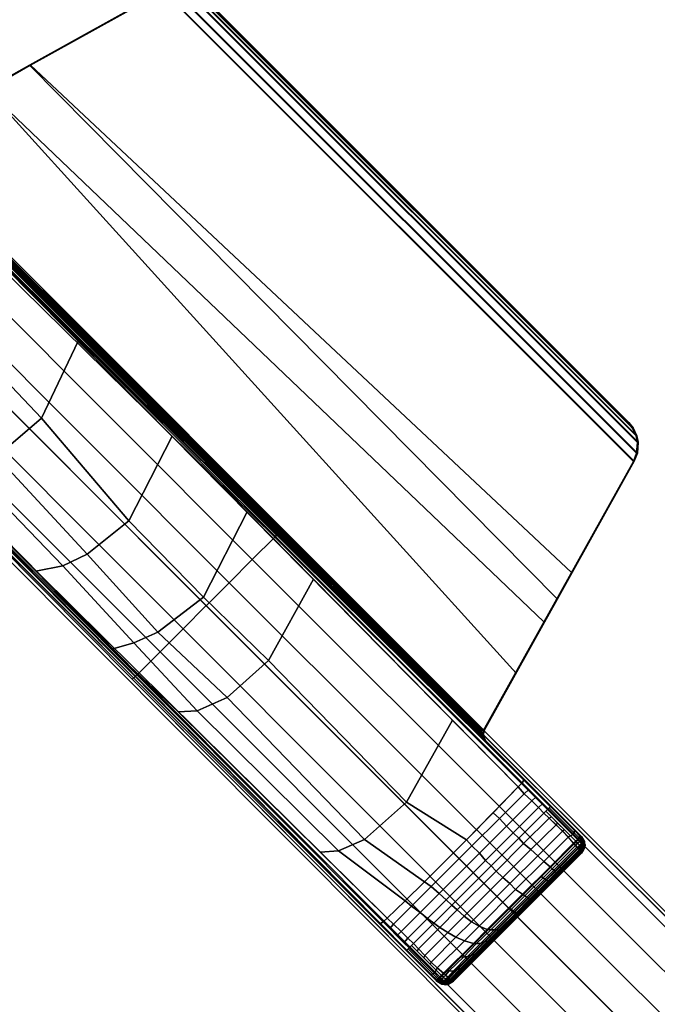
# Model space of a CAD drawing. Extents: x -14.9 to 14.9, y -14.9 to 14.9.
# Drawn here: x 3.1 to 7.9, y -7.5 to 0 of the extents above; entities that cross this region are included whole.
import ezdxf

# ---------------------------------------------------------------- set-up
doc = ezdxf.new("R2010")
doc.units = 0
doc.header["$MEASUREMENT"] = 0
doc.layers.add('TABLE-BASE', color=6, linetype='CONTINUOUS')
doc.layers.add('TABLE-TOPVEN', color=6, linetype='CONTINUOUS')

msp = doc.modelspace()

# ---------------------------------------------------------------- linework, layer by layer
at = {"layer": 'TABLE-BASE'}
for points in [[(4.1616, 0.217, 40.4017), (4.2238, 0.2414, 40.4017), (7.789, -3.3238, 40.4017), (7.7645, -3.386, 40.4017)], [(7.7954, -3.3229, 40.699), (4.2247, 0.2479, 40.699), (4.1625, 0.2234, 40.699), (7.771, -3.3851, 40.699)], [(4.3078, 0.2474, 40.4017), (7.795, -3.2398, 40.4017), (7.789, -3.3238, 40.4017), (4.2238, 0.2414, 40.4017)], [(7.7954, -3.3229, 40.699), (7.8014, -3.2389, 40.699), (4.3087, 0.2539, 40.699), (4.2247, 0.2479, 40.699)], [(4.3078, 0.2474, 40.4017), (4.3573, 0.2374, 40.4017), (7.785, -3.1903, 40.4017), (7.795, -3.2398, 40.4017)], [(7.7914, -3.1894, 40.699), (4.3582, 0.2439, 40.699), (4.3087, 0.2539, 40.699), (7.8014, -3.2389, 40.699)], [(4.419, 0.2086, 40.4017), (7.7561, -3.1286, 40.4017), (7.785, -3.1903, 40.4017), (4.3573, 0.2374, 40.4017)], [(7.7914, -3.1894, 40.699), (7.7626, -3.1277, 40.699), (4.4199, 0.215, 40.699), (4.3582, 0.2439, 40.699)], [(7.1818, -4.4417, 40.699), (7.771, -3.3851, 40.699), (4.1625, 0.2234, 40.699), (3.1359, -0.3491, 40.699)], [(3.1359, -0.3491, 40.699), (4.1625, 0.2234, 40.699), (4.1616, 0.217, 40.4017), (3.1442, -0.3503, 40.4017)], [(4.1616, 0.217, 40.4017), (7.7645, -3.386, 40.4017), (7.2897, -4.237, 40.3886), (3.1442, -0.3503, 40.4017)], [(4.419, 0.2086, 40.4017), (4.4601, 0.1754, 40.4017), (7.723, -3.0875, 40.4017), (7.7561, -3.1286, 40.4017)], [(7.7294, -3.0866, 40.699), (4.461, 0.1818, 40.699), (4.4199, 0.215, 40.699), (7.7626, -3.1277, 40.699)], [(4.461, 0.1818, 40.699), (7.7294, -3.0866, 40.699), (7.723, -3.0875, 40.4017), (4.4601, 0.1754, 40.4017)], [(6.8658, -5.0083, 40.699), (7.1818, -4.4417, 40.699), (3.1359, -0.3491, 40.699), (2.8058, -0.5331, 40.699)], [(2.8058, -0.5331, 40.699), (3.1359, -0.3491, 40.699), (3.1442, -0.3503, 40.4017), (2.8075, -0.5395, 40.3301)], [(3.1442, -0.3503, 40.4017), (7.2897, -4.237, 40.3886), (7.0781, -4.6162, 40.3828), (2.8075, -0.5395, 40.3301)], [(7.3674, -6.2601, 40.699), (1.6531, -0.5458, 40.699), (0.5429, -1.656, 40.699), (6.2572, -7.3703, 40.699)], [(2.8075, -0.5395, 40.3301), (7.0781, -4.6162, 40.3828), (6.6131, -5.4497, 40.37), (2.0967, -0.9424, 40.0051)], [(6.6202, -5.4487, 40.699), (6.8658, -5.0083, 40.699), (2.8058, -0.5331, 40.699), (2.0988, -0.9273, 40.699)], [(2.057, -0.9342, 40.699), (2.0242, -0.917, 40.699), (6.6306, -5.5234, 40.699), (6.6127, -5.4865, 40.699)], [(2.0988, -0.9273, 40.699), (2.057, -0.9342, 40.699), (6.6127, -5.4865, 40.699), (6.6202, -5.4487, 40.699)], [(2.0783, -0.9814, 39.9566), (2.0817, -0.9771, 39.9658), (6.5762, -5.4626, 40.3294), (6.5727, -5.4668, 40.3202)], [(2.0817, -0.9771, 39.9658), (2.0878, -0.9703, 39.9761), (6.5822, -5.4558, 40.3396), (6.5762, -5.4626, 40.3294)], [(2.0878, -0.9703, 39.9761), (2.096, -0.9614, 39.9846), (6.5904, -5.4469, 40.3481), (6.5822, -5.4558, 40.3396)], [(2.096, -0.9614, 39.9846), (2.1001, -0.9569, 39.9874), (6.5945, -5.4424, 40.351), (6.5904, -5.4469, 40.3481)], [(2.1067, -0.9502, 39.9905), (2.0967, -0.9424, 40.0051), (6.6131, -5.4497, 40.37), (6.6011, -5.4357, 40.354)], [(2.1001, -0.9569, 39.9874), (2.1067, -0.9502, 39.9905), (6.6011, -5.4357, 40.354), (6.5945, -5.4424, 40.351)], [(2.075, -0.9867, 39.9308), (2.076, -0.9844, 39.9468), (6.5705, -5.4699, 40.3103), (6.5694, -5.4722, 40.2943)], [(2.076, -0.9844, 39.9468), (2.0783, -0.9814, 39.9566), (6.5727, -5.4668, 40.3202), (6.5705, -5.4699, 40.3103)], [(7.3534, -6.254, 40.3829), (2.4865, -1.4197, 39.8803), (2.2343, -1.1271, 40.699), (7.3674, -6.2601, 40.699)], [(6.9242, -5.828, 40.2501), (2.5612, -1.5064, 39.6378), (2.4865, -1.4197, 39.8803), (6.9012, -5.8048, 40.3362)], [(6.9242, -5.828, 40.2501), (6.9114, -5.849, 40.1941), (2.5694, -1.5159, 39.6112), (2.5612, -1.5064, 39.6378)], [(6.8823, -5.881, 40.1715), (2.5767, -1.5244, 39.5875), (2.5694, -1.5159, 39.6112), (6.9114, -5.849, 40.1941)], [(2.8984, -1.8499, 39.6312), (3.5097, -2.4652, 39.713), (3.2285, -3.055, 39.558), (2.6291, -2.4269, 39.4772)], [(2.9133, -1.8965, 1.8037), (5.0153, -3.9664, 1.5775), (5.052, -3.9243, 1.5077), (2.9547, -1.8379, 1.728)], [(2.7581, -2.0517, 1.8863), (4.8434, -4.1383, 1.6168), (5.0153, -3.9664, 1.5775), (2.9133, -1.8965, 1.8037)], [(2.5812, -2.2285, 1.923), (4.6665, -4.3152, 1.6534), (4.8434, -4.1383, 1.6168), (2.7581, -2.0517, 1.8863)], [(1.4168, -2.4894, 39.8803), (6.2511, -7.3563, 40.3829), (6.2572, -7.3703, 40.699), (1.1242, -2.2372, 40.699)], [(4.4893, -4.4924, 1.6745), (4.6665, -4.3152, 1.6534), (2.5812, -2.2285, 1.923), (2.404, -2.4058, 1.9441)], [(2.4043, -2.4055, 1.9441), (2.227, -2.5827, 1.923), (4.3137, -4.668, 1.6534), (4.4909, -4.4908, 1.6745)], [(1.5035, -2.5641, 39.6378), (5.8251, -6.9271, 40.2501), (5.8019, -6.9041, 40.3362), (1.4168, -2.4894, 39.8803)], [(2.6291, -2.4269, 39.4772), (3.2285, -3.055, 39.558), (2.8817, -3.3482, 39.5848), (2.2777, -2.7266, 39.5031)], [(3.5097, -2.4652, 39.713), (4.2303, -3.193, 39.8102), (3.8979, -3.8416, 39.6514), (3.2285, -3.055, 39.558)], [(1.5035, -2.5641, 39.6378), (1.513, -2.5723, 39.6112), (5.846, -6.9143, 40.1941), (5.8251, -6.9271, 40.2501)], [(5.846, -6.9143, 40.1941), (5.8781, -6.8852, 40.1715), (1.5215, -2.5796, 39.5875), (1.513, -2.5723, 39.6112)], [(2.0502, -2.7596, 1.8863), (4.1368, -4.8449, 1.6168), (4.3137, -4.668, 1.6534), (2.227, -2.5827, 1.923)], [(1.895, -2.9148, 1.8037), (3.9649, -5.0168, 1.5775), (4.1368, -4.8449, 1.6168), (2.0502, -2.7596, 1.8863)], [(1.8364, -2.9562, 1.728), (3.9228, -5.0535, 1.5077), (3.9649, -5.0168, 1.5775), (1.895, -2.9148, 1.8037)], [(3.2285, -3.055, 39.558), (3.8979, -3.8416, 39.6514), (3.5782, -4.0957, 39.6842), (2.8817, -3.3482, 39.5848)], [(7.7561, -3.1286, 40.4017), (7.723, -3.0875, 40.4017), (7.7294, -3.0866, 40.699), (7.7626, -3.1277, 40.699)], [(7.785, -3.1903, 40.4017), (7.7561, -3.1286, 40.4017), (7.7626, -3.1277, 40.699), (7.7914, -3.1894, 40.699)], [(4.2303, -3.193, 39.8102), (4.8041, -3.7734, 39.8878), (4.4684, -4.4255, 39.7289), (3.8979, -3.8416, 39.6514)], [(7.795, -3.2398, 40.4017), (7.785, -3.1903, 40.4017), (7.7914, -3.1894, 40.699), (7.8014, -3.2389, 40.699)], [(7.789, -3.3238, 40.4017), (7.795, -3.2398, 40.4017), (7.8014, -3.2389, 40.699), (7.7954, -3.3229, 40.699)], [(2.8817, -3.3482, 39.5848), (3.5782, -4.0957, 39.6842), (3.39, -4.1848, 39.7338), (2.6784, -3.447, 39.6372)], [(7.7645, -3.386, 40.4017), (7.771, -3.3851, 40.699), (6.6202, -5.4487, 40.699), (6.6131, -5.4497, 40.37)], [(7.7645, -3.386, 40.4017), (7.789, -3.3238, 40.4017), (7.7954, -3.3229, 40.699), (7.771, -3.3851, 40.699)], [(2.6784, -3.447, 39.6372), (3.39, -4.1848, 39.7338), (3.1829, -4.2261, 39.8092), (2.4607, -3.5111, 39.7128)], [(3.8979, -3.8416, 39.6514), (4.4684, -4.4255, 39.7289), (4.1201, -4.6936, 39.7689), (3.5782, -4.0957, 39.6842)], [(4.8041, -3.7734, 39.8878), (5.3122, -4.2878, 39.9567), (4.967, -4.9116, 39.8167), (4.4684, -4.4255, 39.7289)], [(4.8434, -4.1383, 1.6168), (11.1456, -10.433, 1.1561), (11.3197, -10.2589, 1.1222), (5.0153, -3.9664, 1.5775)], [(5.052, -3.9243, 1.5077), (5.0153, -3.9664, 1.5775), (11.3197, -10.2589, 1.1222), (11.3614, -10.2111, 1.0509)], [(3.5782, -4.0957, 39.6842), (4.1201, -4.6936, 39.7689), (3.9349, -4.7759, 39.8205), (3.39, -4.1848, 39.7338)], [(4.6665, -4.3152, 1.6534), (10.9708, -10.6078, 1.1804), (11.1456, -10.433, 1.1561), (4.8434, -4.1383, 1.6168)], [(3.1829, -4.2261, 39.8092), (3.39, -4.1848, 39.7338), (3.9349, -4.7759, 39.8205), (3.7668, -4.8235, 39.8813)], [(5.3122, -4.2878, 39.9567), (6.3768, -5.3676, 40.102), (6.0259, -5.9961, 39.9625), (4.967, -4.9116, 39.8167)], [(10.7885, -10.79, 1.2027), (10.9708, -10.6078, 1.1804), (4.6665, -4.3152, 1.6534), (4.4893, -4.4924, 1.6745)], [(4.4684, -4.4255, 39.7289), (4.967, -4.9116, 39.8167), (4.6503, -5.196, 39.8329), (4.1201, -4.6936, 39.7689)], [(4.4909, -4.4908, 1.6745), (4.3137, -4.668, 1.6534), (10.6063, -10.9723, 1.1804), (10.7885, -10.79, 1.2027)], [(4.1368, -4.8449, 1.6168), (10.4315, -11.1471, 1.1561), (10.6063, -10.9723, 1.1804), (4.3137, -4.668, 1.6534)], [(4.1201, -4.6936, 39.7689), (4.6503, -5.196, 39.8329), (4.4198, -5.2985, 39.8971), (3.9349, -4.7759, 39.8205)], [(3.9349, -4.7759, 39.8205), (4.4198, -5.2985, 39.8971), (4.2755, -5.3058, 39.9554), (3.7668, -4.8235, 39.8813)], [(3.9649, -5.0168, 1.5775), (10.2574, -11.3212, 1.1222), (10.4315, -11.1471, 1.1561), (4.1368, -4.8449, 1.6168)], [(4.967, -4.9116, 39.8167), (6.0259, -5.9961, 39.9625), (5.7024, -6.2826, 39.981), (4.6503, -5.196, 39.8329)], [(10.2096, -11.3629, 1.0509), (10.2574, -11.3212, 1.1222), (3.9649, -5.0168, 1.5775), (3.9228, -5.0535, 1.5077)], [(4.6503, -5.196, 39.8329), (5.7024, -6.2826, 39.981), (5.5043, -6.3713, 40.0358), (4.4198, -5.2985, 39.8971)], [(4.4198, -5.2985, 39.8971), (5.5043, -6.3713, 40.0358), (5.3643, -6.3794, 40.102), (4.2755, -5.3058, 39.9554)], [(6.3768, -5.3676, 40.102), (6.8823, -5.881, 40.1715), (6.4856, -6.2859, 40.1105), (6.0259, -5.9961, 39.9625)], [(6.5975, -5.4976, 40.3411), (6.6021, -5.5045, 40.3096), (6.5694, -5.4722, 40.2943), (6.5705, -5.4699, 40.3103)], [(6.6056, -5.4874, 40.37), (6.6235, -5.5243, 40.37), (6.5705, -5.4699, 40.3103), (6.5727, -5.4668, 40.3202)], [(6.5762, -5.4626, 40.3294), (6.5762, -5.4626, 40.3294), (6.6056, -5.4874, 40.37), (6.5727, -5.4668, 40.3202)], [(6.5822, -5.4558, 40.3396), (6.5822, -5.4558, 40.3396), (6.6056, -5.4874, 40.37), (6.5762, -5.4626, 40.3294)], [(6.5904, -5.4469, 40.3481), (6.5904, -5.4469, 40.3481), (6.6056, -5.4874, 40.37), (6.5822, -5.4558, 40.3396)], [(6.6056, -5.4874, 40.37), (6.5904, -5.4469, 40.3481), (6.5945, -5.4424, 40.351)], [(6.6131, -5.4497, 40.37), (6.6056, -5.4874, 40.37), (6.5945, -5.4424, 40.351), (6.6011, -5.4357, 40.354)], [(6.6235, -5.5243, 40.37), (6.6209, -5.5223, 40.3476), (6.6021, -5.5045, 40.3096), (6.5975, -5.4976, 40.3411)], [(6.6127, -5.4865, 40.699), (6.6056, -5.4874, 40.37), (6.6131, -5.4497, 40.37), (6.6202, -5.4487, 40.699)], [(6.6306, -5.5234, 40.699), (6.6235, -5.5243, 40.37), (6.6056, -5.4874, 40.37), (6.6127, -5.4865, 40.699)], [(7.1278, -6.0312, 40.2664), (6.9242, -5.828, 40.2501), (6.9012, -5.8048, 40.3362), (7.1099, -6.0121, 40.3578)], [(6.4856, -6.2859, 40.1105), (6.8823, -5.881, 40.1715), (6.6886, -6.0801, 40.1314)], [(6.9271, -5.9322, 40.1773), (6.7381, -6.1212, 40.1417), (6.6886, -6.0801, 40.1314), (6.8823, -5.881, 40.1715)], [(6.9271, -5.9322, 40.1773), (6.8823, -5.881, 40.1715), (6.9114, -5.849, 40.1941), (6.962, -5.8993, 40.198)], [(7.1114, -6.0481, 40.2096), (6.9114, -5.849, 40.1941), (6.9242, -5.828, 40.2501), (7.1278, -6.0312, 40.2664)], [(6.9863, -5.9869, 40.1821), (6.791, -6.1822, 40.1457), (6.7381, -6.1212, 40.1417), (6.9271, -5.9322, 40.1773)], [(6.9863, -5.9869, 40.1821), (6.9271, -5.9322, 40.1773), (6.962, -5.8993, 40.198), (7.0182, -5.9553, 40.2024)], [(7.0359, -6.039, 40.1846), (6.9863, -5.9869, 40.1821), (7.0182, -5.9553, 40.2024), (7.0714, -6.0084, 40.2065)], [(6.0259, -5.9961, 39.9625), (6.4856, -6.2859, 40.1105), (6.1636, -6.6067, 40.1201), (5.7024, -6.2826, 39.981)], [(7.0359, -6.039, 40.1846), (6.8426, -6.2323, 40.1479), (6.791, -6.1822, 40.1457), (6.9863, -5.9869, 40.1821)], [(7.0786, -6.0809, 40.1853), (7.0359, -6.039, 40.1846), (7.0714, -6.0084, 40.2065), (7.1114, -6.0481, 40.2096)], [(7.3147, -6.2182, 40.2645), (7.1278, -6.0312, 40.2664), (7.1099, -6.0121, 40.3578), (7.3123, -6.2132, 40.3787)], [(7.3088, -6.2304, 40.234), (7.1189, -6.0404, 40.2356), (7.1278, -6.0312, 40.2664), (7.3147, -6.2182, 40.2645)], [(6.7381, -6.1212, 40.1417), (6.5268, -6.3325, 40.1246), (6.4856, -6.2859, 40.1105), (6.6886, -6.0801, 40.1314)], [(7.0786, -6.0809, 40.1853), (6.8857, -6.2738, 40.1493), (6.8426, -6.2323, 40.1479), (7.0359, -6.039, 40.1846)], [(7.1194, -6.1211, 40.1856), (6.9223, -6.3151, 40.1552), (6.8857, -6.2738, 40.1493), (7.0786, -6.0809, 40.1853)], [(7.118, -6.1198, 40.1856), (7.0786, -6.0809, 40.1853), (7.0929, -6.0666, 40.1959), (7.1362, -6.1099, 40.1955)], [(7.282, -6.2557, 40.1942), (7.0929, -6.0666, 40.1959), (7.1114, -6.0481, 40.2096), (7.3057, -6.2425, 40.2083)], [(7.3057, -6.2425, 40.2083), (7.1114, -6.0481, 40.2096), (7.1189, -6.0404, 40.2356), (7.3088, -6.2304, 40.234)], [(7.1682, -6.1675, 40.1862), (7.118, -6.1198, 40.1856), (7.1362, -6.1099, 40.1955), (7.1863, -6.16, 40.1951)], [(6.791, -6.1822, 40.1457), (6.584, -6.3892, 40.1262), (6.5268, -6.3325, 40.1246), (6.7381, -6.1212, 40.1417)], [(6.8426, -6.2323, 40.1479), (6.6302, -6.4447, 40.1282), (6.584, -6.3892, 40.1262), (6.791, -6.1822, 40.1457)], [(7.1714, -6.1705, 40.1862), (6.9788, -6.36, 40.1567), (6.9223, -6.3151, 40.1552), (7.1194, -6.1211, 40.1856)], [(7.2221, -6.2195, 40.1866), (7.0307, -6.4073, 40.1571), (6.9788, -6.36, 40.1567), (7.1714, -6.1705, 40.1862)], [(7.2201, -6.2176, 40.1866), (7.1682, -6.1675, 40.1862), (7.1863, -6.16, 40.1951), (7.2365, -6.2102, 40.1946)], [(7.39, -6.2982, 40.699), (7.3674, -6.2601, 40.699), (6.2572, -7.3703, 40.699), (6.2953, -7.3929, 40.699)], [(6.8857, -6.2738, 40.1493), (6.6738, -6.4857, 40.1288), (6.6302, -6.4447, 40.1282), (6.8426, -6.2323, 40.1479)], [(7.2652, -6.2646, 40.1867), (7.0769, -6.4512, 40.1562), (7.0307, -6.4073, 40.1571), (7.2221, -6.2195, 40.1866)], [(7.264, -6.2633, 40.1867), (7.2201, -6.2176, 40.1866), (7.2365, -6.2102, 40.1946), (7.282, -6.2557, 40.1942)], [(7.3053, -6.3122, 40.1861), (7.264, -6.2633, 40.1867), (7.282, -6.2557, 40.1942), (7.322, -6.2956, 40.1992)], [(7.322, -6.2956, 40.1992), (7.282, -6.2557, 40.1942), (7.3057, -6.2425, 40.2083), (7.3432, -6.2796, 40.2124)], [(7.3432, -6.2796, 40.2124), (7.3057, -6.2425, 40.2083), (7.3088, -6.2304, 40.234), (7.3474, -6.2688, 40.2388)], [(7.3474, -6.2688, 40.2388), (7.3088, -6.2304, 40.234), (7.3147, -6.2182, 40.2645), (7.3569, -6.2602, 40.2697)], [(7.3569, -6.2602, 40.2697), (7.3147, -6.2182, 40.2645), (7.3123, -6.2132, 40.3787), (7.3534, -6.254, 40.3829)], [(7.3474, -6.2688, 40.2388), (7.3569, -6.2602, 40.2697), (7.3604, -6.2658, 40.275), (7.3612, -6.2833, 40.2411)], [(7.3818, -6.2996, 40.3073), (7.3569, -6.2602, 40.2697), (7.3569, -6.2602, 40.2697), (7.3534, -6.254, 40.3829)], [(7.3818, -6.2996, 40.3073), (7.3534, -6.254, 40.3829), (7.3674, -6.2601, 40.699), (7.39, -6.2982, 40.699)], [(5.7024, -6.2826, 39.981), (6.1636, -6.6067, 40.1201), (6.0149, -6.7524, 40.1418), (5.5043, -6.3713, 40.0358)], [(6.5268, -6.3325, 40.1246), (6.2156, -6.6437, 40.1314), (6.1636, -6.6067, 40.1201), (6.4856, -6.2859, 40.1105)], [(6.584, -6.3892, 40.1262), (6.2753, -6.6979, 40.136), (6.2156, -6.6437, 40.1314), (6.5268, -6.3325, 40.1246)], [(6.2953, -7.3929, 40.699), (6.348, -7.3925, 40.699), (7.3896, -6.3509, 40.699), (7.39, -6.2982, 40.699)], [(6.8857, -6.2738, 40.1493), (6.9223, -6.3151, 40.1552), (6.7118, -6.5255, 40.1368), (6.6738, -6.4857, 40.1288)], [(6.9223, -6.3151, 40.1552), (6.9788, -6.36, 40.1567), (6.7642, -6.5744, 40.1375), (6.7118, -6.5255, 40.1368)], [(7.3053, -6.3122, 40.1861), (7.127, -6.4921, 40.157), (7.0769, -6.4512, 40.1562), (7.2652, -6.2646, 40.1867)], [(7.1429, -6.5069, 40.1607), (7.127, -6.4921, 40.157), (7.3053, -6.3122, 40.1861), (7.3204, -6.3281, 40.1888)], [(7.1541, -6.5184, 40.1657), (7.1429, -6.5069, 40.1607), (7.3204, -6.3281, 40.1888), (7.332, -6.3412, 40.1952)], [(7.3053, -6.3122, 40.1861), (7.322, -6.2956, 40.1992), (7.3363, -6.3107, 40.2017), (7.3204, -6.3281, 40.1888)], [(7.3204, -6.3281, 40.1888), (7.3363, -6.3107, 40.2017), (7.3508, -6.327, 40.2093), (7.3345, -6.3442, 40.1972)], [(7.322, -6.2956, 40.1992), (7.3432, -6.2796, 40.2124), (7.3582, -6.2954, 40.2151), (7.3363, -6.3107, 40.2017)], [(7.3345, -6.3442, 40.1972), (7.3508, -6.327, 40.2093), (7.3603, -6.3387, 40.2195), (7.344, -6.3559, 40.2075)], [(7.3363, -6.3107, 40.2017), (7.3582, -6.2954, 40.2151), (7.3675, -6.3104, 40.2223), (7.3508, -6.327, 40.2093)], [(7.3582, -6.2954, 40.2151), (7.3432, -6.2796, 40.2124), (7.3474, -6.2688, 40.2388), (7.3612, -6.2833, 40.2411)], [(7.3508, -6.327, 40.2093), (7.3675, -6.3104, 40.2223), (7.3769, -6.3221, 40.2326), (7.3603, -6.3387, 40.2195)], [(7.3582, -6.2954, 40.2151), (7.3612, -6.2833, 40.2411), (7.3729, -6.2964, 40.247), (7.3675, -6.3104, 40.2223)], [(7.3603, -6.3387, 40.2195), (7.3769, -6.3221, 40.2326), (7.3827, -6.33, 40.2422), (7.3661, -6.3467, 40.2292)], [(7.3729, -6.2964, 40.247), (7.3729, -6.2964, 40.247), (7.3612, -6.2833, 40.2411), (7.3604, -6.2658, 40.275)], [(7.3729, -6.2964, 40.247), (7.3604, -6.2658, 40.275), (7.365, -6.2731, 40.282), (7.3813, -6.3064, 40.2543)], [(7.3813, -6.3064, 40.2543), (7.365, -6.2731, 40.282), (7.37, -6.281, 40.2895), (7.389, -6.3164, 40.2646)], [(7.3661, -6.3467, 40.2292), (7.3827, -6.33, 40.2422), (7.3873, -6.337, 40.2532), (7.3707, -6.3536, 40.2402)], [(7.3675, -6.3104, 40.2223), (7.3729, -6.2964, 40.247), (7.3813, -6.3064, 40.2543), (7.3769, -6.3221, 40.2326)], [(7.389, -6.3164, 40.2646), (7.37, -6.281, 40.2895), (7.375, -6.2889, 40.297), (7.3941, -6.3237, 40.2745)], [(7.3707, -6.3536, 40.2402), (7.3873, -6.337, 40.2532), (7.3896, -6.3409, 40.2609), (7.373, -6.3576, 40.2478)], [(7.3707, -6.3536, 40.2402), (7.3873, -6.337, 40.2532), (7.3896, -6.3409, 40.2609), (7.373, -6.3576, 40.2478)], [(7.3941, -6.3237, 40.2745), (7.375, -6.2889, 40.297), (7.3818, -6.2996, 40.3073), (7.3814, -6.3243, 40.2934)], [(7.3769, -6.3221, 40.2326), (7.3813, -6.3064, 40.2543), (7.389, -6.3164, 40.2646), (7.3827, -6.33, 40.2422)], [(7.3896, -6.3509, 40.699), (7.3808, -6.3525, 40.2775), (7.3818, -6.2996, 40.3073), (7.39, -6.2982, 40.699)], [(7.3814, -6.3243, 40.2934), (7.3814, -6.3243, 40.2934), (7.3808, -6.3525, 40.2775), (7.3941, -6.3237, 40.2745)], [(7.3808, -6.3525, 40.2775), (7.3808, -6.3525, 40.2775), (7.3912, -6.3441, 40.2682), (7.3941, -6.3237, 40.2745)], [(7.3827, -6.33, 40.2422), (7.389, -6.3164, 40.2646), (7.3941, -6.3237, 40.2745), (7.3873, -6.337, 40.2532)], [(7.3873, -6.337, 40.2532), (7.3941, -6.3237, 40.2745), (7.3941, -6.3237, 40.2745), (7.3896, -6.3409, 40.2609)], [(7.3873, -6.337, 40.2532), (7.3941, -6.3237, 40.2745), (7.3941, -6.3237, 40.2745), (7.3896, -6.3409, 40.2609)], [(7.3896, -6.3409, 40.2609), (7.3941, -6.3237, 40.2745), (7.3941, -6.3237, 40.2745), (7.3912, -6.3441, 40.2682)], [(5.5043, -6.3713, 40.0358), (6.0149, -6.7524, 40.1418), (5.8781, -6.8852, 40.1715), (5.3643, -6.3794, 40.102)], [(6.6302, -6.4447, 40.1282), (6.3287, -6.7462, 40.1379), (6.2753, -6.6979, 40.136), (6.584, -6.3892, 40.1262)], [(6.348, -7.3925, 40.699), (6.3845, -7.3703, 40.699), (7.3674, -6.3874, 40.699), (7.3896, -6.3509, 40.699)], [(6.3845, -7.3703, 40.699), (6.3823, -7.362, 40.2735), (7.3591, -6.3852, 40.2735), (7.3674, -6.3874, 40.699)], [(6.9788, -6.36, 40.1567), (7.0307, -6.4073, 40.1571), (6.8161, -6.6217, 40.1377), (6.7642, -6.5744, 40.1375)], [(7.0307, -6.4073, 40.1571), (7.0769, -6.4512, 40.1562), (6.8618, -6.6662, 40.1368), (6.8161, -6.6217, 40.1377)], [(7.1645, -6.5301, 40.1756), (7.1541, -6.5184, 40.1657), (7.332, -6.3412, 40.1952), (7.342, -6.3533, 40.2048)], [(7.1719, -6.5376, 40.1854), (7.1645, -6.5301, 40.1756), (7.342, -6.3533, 40.2048), (7.3484, -6.3619, 40.2145)], [(7.1782, -6.5443, 40.197), (7.1719, -6.5376, 40.1854), (7.3484, -6.3619, 40.2145), (7.3536, -6.3695, 40.2258)], [(7.1836, -6.5499, 40.2079), (7.1782, -6.5443, 40.197), (7.3536, -6.3695, 40.2258), (7.357, -6.3754, 40.2375)], [(7.1855, -6.5515, 40.2179), (7.1836, -6.5499, 40.2079), (7.357, -6.3754, 40.2375), (7.3586, -6.379, 40.2466)], [(7.1864, -6.5572, 40.2446), (7.3591, -6.3852, 40.2735), (7.1843, -6.56, 40.2735)], [(7.1869, -6.5548, 40.2309), (7.1855, -6.5515, 40.2179), (7.3586, -6.379, 40.2466), (7.3596, -6.3828, 40.2597)], [(7.1864, -6.5572, 40.2446), (7.1869, -6.5548, 40.2309), (7.3596, -6.3828, 40.2597), (7.3591, -6.3852, 40.2735)], [(7.344, -6.3559, 40.2075), (7.3603, -6.3387, 40.2195), (7.3661, -6.3467, 40.2292), (7.3498, -6.3639, 40.2171)], [(7.3498, -6.3639, 40.2171), (7.3661, -6.3467, 40.2292), (7.3707, -6.3536, 40.2402), (7.3544, -6.3708, 40.2281)], [(7.373, -6.3576, 40.2478), (7.3707, -6.3536, 40.2402), (7.3544, -6.3708, 40.2281), (7.3574, -6.3763, 40.2395)], [(7.3544, -6.3708, 40.2281), (7.3707, -6.3536, 40.2402), (7.373, -6.3576, 40.2478), (7.3574, -6.3763, 40.2395)], [(7.3574, -6.3763, 40.2395), (7.373, -6.3576, 40.2478), (7.3744, -6.3606, 40.2553), (7.3588, -6.3796, 40.2482)], [(7.3588, -6.3796, 40.2482), (7.3744, -6.3606, 40.2553), (7.3757, -6.3637, 40.2638), (7.3596, -6.3829, 40.2602)], [(7.3596, -6.3829, 40.2602), (7.3757, -6.3637, 40.2638), (7.3761, -6.3705, 40.2775), (7.3591, -6.3852, 40.2735)], [(7.3674, -6.3874, 40.699), (7.3591, -6.3852, 40.2735), (7.3761, -6.3705, 40.2775), (7.3787, -6.3688, 40.699)], [(7.3744, -6.3606, 40.2553), (7.373, -6.3576, 40.2478), (7.3896, -6.3409, 40.2609), (7.3903, -6.3422, 40.2639)], [(7.3744, -6.3606, 40.2553), (7.3903, -6.3422, 40.2639), (7.3912, -6.3441, 40.2682), (7.3757, -6.3637, 40.2638)], [(7.3757, -6.3637, 40.2638), (7.3912, -6.3441, 40.2682), (7.3808, -6.3525, 40.2775), (7.3761, -6.3705, 40.2775)], [(7.3787, -6.3688, 40.699), (7.3761, -6.3705, 40.2775), (7.3808, -6.3525, 40.2775), (7.3896, -6.3509, 40.699)], [(6.6738, -6.4857, 40.1288), (6.3733, -6.7862, 40.1376), (6.3287, -6.7462, 40.1379), (6.6302, -6.4447, 40.1282)], [(6.6738, -6.4857, 40.1288), (6.7118, -6.5255, 40.1368), (6.4144, -6.8229, 40.1422), (6.3733, -6.7862, 40.1376)], [(7.0769, -6.4512, 40.1562), (7.127, -6.4921, 40.157), (6.9151, -6.7032, 40.1361), (6.8618, -6.6662, 40.1368)], [(6.7118, -6.5255, 40.1368), (6.7642, -6.5744, 40.1375), (6.468, -6.8704, 40.1422), (6.4144, -6.8229, 40.1422)], [(6.9334, -6.7158, 40.1416), (6.9151, -6.7032, 40.1361), (7.0556, -6.5633, 40.1499), (7.0729, -6.5762, 40.1517)], [(7.0729, -6.5762, 40.1517), (7.0556, -6.5633, 40.1499), (7.127, -6.4921, 40.157), (7.1429, -6.5069, 40.1607)], [(7.0856, -6.5867, 40.157), (7.0729, -6.5762, 40.1517), (7.1429, -6.5069, 40.1607), (7.1541, -6.5184, 40.1657)], [(7.0985, -6.5958, 40.167), (7.0856, -6.5867, 40.157), (7.1541, -6.5184, 40.1657), (7.1645, -6.5301, 40.1756)], [(7.1074, -6.602, 40.1769), (7.0985, -6.5958, 40.167), (7.1645, -6.5301, 40.1756), (7.1719, -6.5376, 40.1854)], [(7.1143, -6.608, 40.1885), (7.1074, -6.602, 40.1769), (7.1719, -6.5376, 40.1854), (7.1782, -6.5443, 40.197)], [(7.1187, -6.6129, 40.2001), (7.1143, -6.608, 40.1885), (7.1782, -6.5443, 40.197), (7.1836, -6.5499, 40.2079)], [(7.1207, -6.616, 40.2092), (7.1187, -6.6129, 40.2001), (7.1836, -6.5499, 40.2079), (7.1855, -6.5515, 40.2179)], [(7.1219, -6.6215, 40.236), (7.1864, -6.5572, 40.2446), (7.1843, -6.56, 40.2735), (7.1193, -6.625, 40.2735)], [(7.1225, -6.619, 40.2223), (7.1207, -6.616, 40.2092), (7.1855, -6.5515, 40.2179), (7.1869, -6.5548, 40.2309)], [(7.1219, -6.6215, 40.236), (7.1225, -6.619, 40.2223), (7.1869, -6.5548, 40.2309), (7.1864, -6.5572, 40.2446)], [(6.2156, -6.6437, 40.1314), (6.0643, -6.795, 40.1503), (6.0149, -6.7524, 40.1418), (6.1636, -6.6067, 40.1201)], [(6.7642, -6.5744, 40.1375), (6.8161, -6.6217, 40.1377), (6.523, -6.9147, 40.1422), (6.468, -6.8704, 40.1422)], [(6.8161, -6.6217, 40.1377), (6.8618, -6.6662, 40.1368), (6.5813, -6.9467, 40.1414), (6.523, -6.9147, 40.1422)], [(6.9468, -6.7252, 40.1468), (6.9334, -6.7158, 40.1416), (7.0729, -6.5762, 40.1517), (7.0856, -6.5867, 40.157)], [(6.959, -6.7351, 40.1565), (6.9468, -6.7252, 40.1468), (7.0856, -6.5867, 40.157), (7.0985, -6.5958, 40.167)], [(6.9676, -6.7415, 40.1663), (6.959, -6.7351, 40.1565), (7.0985, -6.5958, 40.167), (7.1074, -6.602, 40.1769)], [(6.974, -6.748, 40.1778), (6.9676, -6.7415, 40.1663), (7.1074, -6.602, 40.1769), (7.1143, -6.608, 40.1885)], [(6.9782, -6.7531, 40.1893), (6.974, -6.748, 40.1778), (7.1143, -6.608, 40.1885), (7.1187, -6.6129, 40.2001)], [(6.9805, -6.756, 40.1985), (6.9782, -6.7531, 40.1893), (7.1187, -6.6129, 40.2001), (7.1207, -6.616, 40.2092)], [(6.9822, -6.761, 40.2253), (7.1219, -6.6215, 40.236), (7.1193, -6.625, 40.2735), (6.9798, -6.7645, 40.2735)], [(6.9819, -6.7593, 40.2115), (6.9805, -6.756, 40.1985), (7.1207, -6.616, 40.2092), (7.1225, -6.619, 40.2223)], [(6.9822, -6.761, 40.2253), (6.9819, -6.7593, 40.2115), (7.1225, -6.619, 40.2223), (7.1219, -6.6215, 40.236)], [(6.2753, -6.6979, 40.136), (6.1293, -6.8439, 40.1536), (6.0643, -6.795, 40.1503), (6.2156, -6.6437, 40.1314)], [(6.3287, -6.7462, 40.1379), (6.1855, -6.8894, 40.1558), (6.1293, -6.8439, 40.1536), (6.2753, -6.6979, 40.136)], [(6.8618, -6.6662, 40.1368), (6.9151, -6.7032, 40.1361), (6.6442, -6.9741, 40.139), (6.5813, -6.9467, 40.1414)], [(6.8284, -6.8203, 40.1391), (6.81, -6.8083, 40.1372), (6.9151, -6.7032, 40.1361), (6.9334, -6.7158, 40.1416)], [(6.0643, -6.795, 40.1503), (5.9265, -6.9328, 40.1773), (5.8781, -6.8852, 40.1715), (6.0149, -6.7524, 40.1418)], [(6.3733, -6.7862, 40.1376), (6.2343, -6.9251, 40.1555), (6.1855, -6.8894, 40.1558), (6.3287, -6.7462, 40.1379)], [(6.3733, -6.7862, 40.1376), (6.4144, -6.8229, 40.1422), (6.2798, -6.9572, 40.1579), (6.2343, -6.9251, 40.1555)], [(6.8432, -6.8288, 40.1443), (6.8284, -6.8203, 40.1391), (6.9334, -6.7158, 40.1416), (6.9468, -6.7252, 40.1468)], [(6.8562, -6.8378, 40.1539), (6.8432, -6.8288, 40.1443), (6.9468, -6.7252, 40.1468), (6.959, -6.7351, 40.1565)], [(6.8648, -6.8442, 40.1636), (6.8562, -6.8378, 40.1539), (6.959, -6.7351, 40.1565), (6.9676, -6.7415, 40.1663)], [(6.8717, -6.8502, 40.175), (6.8648, -6.8442, 40.1636), (6.9676, -6.7415, 40.1663), (6.974, -6.748, 40.1778)], [(6.8765, -6.8547, 40.1867), (6.8717, -6.8502, 40.175), (6.974, -6.748, 40.1778), (6.9782, -6.7531, 40.1893)], [(6.8793, -6.8572, 40.1959), (6.8765, -6.8547, 40.1867), (6.9782, -6.7531, 40.1893), (6.9805, -6.756, 40.1985)], [(6.8811, -6.8619, 40.2227), (6.9822, -6.761, 40.2253), (6.9798, -6.7645, 40.2735), (6.8786, -6.8657, 40.2735)], [(6.8813, -6.8599, 40.2089), (6.8793, -6.8572, 40.1959), (6.9805, -6.756, 40.1985), (6.9819, -6.7593, 40.2115)], [(6.8811, -6.8619, 40.2227), (6.8813, -6.8599, 40.2089), (6.9819, -6.7593, 40.2115), (6.9822, -6.761, 40.2253)], [(6.1293, -6.8439, 40.1536), (5.984, -6.9892, 40.1821), (5.9265, -6.9328, 40.1773), (6.0643, -6.795, 40.1503)], [(6.1855, -6.8894, 40.1558), (6.0353, -7.0396, 40.1846), (5.984, -6.9892, 40.1821), (6.1293, -6.8439, 40.1536)], [(6.4144, -6.8229, 40.1422), (6.468, -6.8704, 40.1422), (6.3426, -6.9957, 40.1569), (6.2798, -6.9572, 40.1579)], [(6.6442, -6.9741, 40.139), (6.81, -6.8083, 40.1372), (6.8284, -6.8203, 40.1391), (6.6724, -6.9745, 40.1437)], [(6.6724, -6.9745, 40.1437), (6.8284, -6.8203, 40.1391), (6.8432, -6.8288, 40.1443), (6.6976, -6.9744, 40.148)], [(6.6976, -6.9744, 40.148), (6.8432, -6.8288, 40.1443), (6.8562, -6.8378, 40.1539), (6.7186, -6.9755, 40.157)], [(6.7186, -6.9755, 40.157), (6.8562, -6.8378, 40.1539), (6.8648, -6.8442, 40.1636), (6.7308, -6.9783, 40.1665)], [(6.7308, -6.9783, 40.1665), (6.8648, -6.8442, 40.1636), (6.8717, -6.8502, 40.175), (6.7428, -6.9791, 40.1778)], [(6.7428, -6.9791, 40.1778), (6.8717, -6.8502, 40.175), (6.8765, -6.8547, 40.1867), (6.7519, -6.9793, 40.1892)], [(6.7519, -6.9793, 40.1892), (6.8765, -6.8547, 40.1867), (6.8793, -6.8572, 40.1959), (6.7572, -6.9793, 40.1982)], [(6.7572, -6.9793, 40.1982), (6.8793, -6.8572, 40.1959), (6.8813, -6.8599, 40.2089), (6.7621, -6.9792, 40.211)], [(6.7621, -6.9792, 40.211), (6.8813, -6.8599, 40.2089), (6.8811, -6.8619, 40.2227), (6.765, -6.9781, 40.2246)], [(6.765, -6.9781, 40.2246), (6.8811, -6.8619, 40.2227), (6.8786, -6.8657, 40.2735), (6.7715, -6.9728, 40.2735)], [(5.8251, -6.9271, 40.2501), (6.0283, -7.1307, 40.2664), (6.0092, -7.1128, 40.3578), (5.8019, -6.9041, 40.3362)], [(5.846, -6.9143, 40.1941), (6.0452, -7.1143, 40.2096), (6.0283, -7.1307, 40.2664), (5.8251, -6.9271, 40.2501)], [(5.8781, -6.8852, 40.1715), (5.9265, -6.9328, 40.1773), (5.8964, -6.9649, 40.198), (5.846, -6.9143, 40.1941)], [(5.9265, -6.9328, 40.1773), (5.984, -6.9892, 40.1821), (5.9524, -7.0211, 40.2024), (5.8964, -6.9649, 40.198)], [(6.2343, -6.9251, 40.1555), (6.078, -7.0815, 40.1853), (6.0353, -7.0396, 40.1846), (6.1855, -6.8894, 40.1558)], [(6.2343, -6.9251, 40.1555), (6.2798, -6.9572, 40.1579), (6.1169, -7.1209, 40.1856), (6.078, -7.0815, 40.1853)], [(6.468, -6.8704, 40.1422), (6.523, -6.9147, 40.1422), (6.4045, -7.0329, 40.1556), (6.3426, -6.9957, 40.1569)], [(6.523, -6.9147, 40.1422), (6.5813, -6.9467, 40.1414), (6.4686, -7.0592, 40.1533), (6.4045, -7.0329, 40.1556)], [(5.984, -6.9892, 40.1821), (6.0353, -7.0396, 40.1846), (6.0055, -7.0743, 40.2065), (5.9524, -7.0211, 40.2024)], [(6.2798, -6.9572, 40.1579), (6.3426, -6.9957, 40.1569), (6.1646, -7.1711, 40.1862), (6.1169, -7.1209, 40.1856)], [(6.3426, -6.9957, 40.1569), (6.4045, -7.0329, 40.1556), (6.2147, -7.223, 40.1866), (6.1646, -7.1711, 40.1862)], [(6.5813, -6.9467, 40.1414), (6.6442, -6.9741, 40.139), (6.5388, -7.0793, 40.1487), (6.4686, -7.0592, 40.1533)], [(6.5601, -7.0825, 40.153), (6.5388, -7.0793, 40.1487), (6.6442, -6.9741, 40.139), (6.6724, -6.9745, 40.1437)], [(6.5951, -7.0772, 40.1568), (6.5601, -7.0825, 40.153), (6.6724, -6.9745, 40.1437), (6.6976, -6.9744, 40.148)], [(6.6292, -7.0651, 40.164), (6.5951, -7.0772, 40.1568), (6.6976, -6.9744, 40.148), (6.7186, -6.9755, 40.157)], [(6.646, -7.0633, 40.1727), (6.6292, -7.0651, 40.164), (6.7186, -6.9755, 40.157), (6.7308, -6.9783, 40.1665)], [(6.659, -7.063, 40.1833), (6.646, -7.0633, 40.1727), (6.7308, -6.9783, 40.1665), (6.7428, -6.9791, 40.1778)], [(6.668, -7.0634, 40.1946), (6.659, -7.063, 40.1833), (6.7428, -6.9791, 40.1778), (6.7519, -6.9793, 40.1892)], [(6.6733, -7.0634, 40.2036), (6.668, -7.0634, 40.1946), (6.7519, -6.9793, 40.1892), (6.7572, -6.9793, 40.1982)], [(6.6804, -7.061, 40.216), (6.6733, -7.0634, 40.2036), (6.7572, -6.9793, 40.1982), (6.7621, -6.9792, 40.211)], [(6.6833, -7.06, 40.2295), (6.6804, -7.061, 40.216), (6.7621, -6.9792, 40.211), (6.765, -6.9781, 40.2246)], [(6.6833, -7.06, 40.2295), (6.765, -6.9781, 40.2246), (6.7715, -6.9728, 40.2735), (6.6884, -7.0559, 40.2735)], [(6.0353, -7.0396, 40.1846), (6.078, -7.0815, 40.1853), (6.0452, -7.1143, 40.2096), (6.0055, -7.0743, 40.2065)], [(6.078, -7.0815, 40.1853), (6.1169, -7.1209, 40.1856), (6.107, -7.1391, 40.1955), (6.0637, -7.0958, 40.1959)], [(6.4045, -7.0329, 40.1556), (6.4686, -7.0592, 40.1533), (6.2604, -7.2669, 40.1867), (6.2147, -7.223, 40.1866)], [(6.4686, -7.0592, 40.1533), (6.5388, -7.0793, 40.1487), (6.3093, -7.3082, 40.1861), (6.2604, -7.2669, 40.1867)], [(6.4656, -7.183, 40.1671), (6.433, -7.1848, 40.1659), (6.5388, -7.0793, 40.1487), (6.5601, -7.0825, 40.153)], [(6.4907, -7.1824, 40.1704), (6.4656, -7.183, 40.1671), (6.5601, -7.0825, 40.153), (6.5951, -7.0772, 40.1568)], [(6.525, -7.1697, 40.1765), (6.4907, -7.1824, 40.1704), (6.5951, -7.0772, 40.1568), (6.6292, -7.0651, 40.164)], [(6.5486, -7.161, 40.1837), (6.525, -7.1697, 40.1765), (6.6292, -7.0651, 40.164), (6.646, -7.0633, 40.1727)], [(6.5646, -7.1578, 40.1936), (6.5486, -7.161, 40.1837), (6.646, -7.0633, 40.1727), (6.659, -7.063, 40.1833)], [(6.5763, -7.1553, 40.2042), (6.5646, -7.1578, 40.1936), (6.659, -7.063, 40.1833), (6.668, -7.0634, 40.1946)], [(6.5818, -7.155, 40.2129), (6.5763, -7.1553, 40.2042), (6.668, -7.0634, 40.1946), (6.6733, -7.0634, 40.2036)], [(6.5893, -7.1523, 40.2251), (6.5818, -7.155, 40.2129), (6.6733, -7.0634, 40.2036), (6.6804, -7.061, 40.216)], [(6.596, -7.1475, 40.238), (6.5893, -7.1523, 40.2251), (6.6804, -7.061, 40.216), (6.6833, -7.06, 40.2295)], [(6.596, -7.1475, 40.238), (6.6833, -7.06, 40.2295), (6.6884, -7.0559, 40.2735), (6.5918, -7.1525, 40.2735)], [(6.0283, -7.1307, 40.2664), (6.2153, -7.3176, 40.2645), (6.2103, -7.3152, 40.3787), (6.0092, -7.1128, 40.3578)], [(6.0375, -7.1218, 40.2356), (6.2275, -7.3117, 40.234), (6.2153, -7.3176, 40.2645), (6.0283, -7.1307, 40.2664)], [(6.0452, -7.1143, 40.2096), (6.2396, -7.3086, 40.2083), (6.2275, -7.3117, 40.234), (6.0375, -7.1218, 40.2356)], [(6.0637, -7.0958, 40.1959), (6.2528, -7.2849, 40.1942), (6.2396, -7.3086, 40.2083), (6.0452, -7.1143, 40.2096)], [(6.1169, -7.1209, 40.1856), (6.1646, -7.1711, 40.1862), (6.1571, -7.1892, 40.1951), (6.107, -7.1391, 40.1955)], [(6.4393, -7.2718, 40.2013), (6.4166, -7.2805, 40.1946), (6.525, -7.1697, 40.1765), (6.5486, -7.161, 40.1837)], [(6.4537, -7.2697, 40.211), (6.4393, -7.2718, 40.2013), (6.5486, -7.161, 40.1837), (6.5646, -7.1578, 40.1936)], [(6.4655, -7.2668, 40.2211), (6.4537, -7.2697, 40.211), (6.5646, -7.1578, 40.1936), (6.5763, -7.1553, 40.2042)], [(6.4696, -7.2678, 40.2298), (6.4655, -7.2668, 40.2211), (6.5763, -7.1553, 40.2042), (6.5818, -7.155, 40.2129)], [(6.4768, -7.2652, 40.2416), (6.4696, -7.2678, 40.2298), (6.5818, -7.155, 40.2129), (6.5893, -7.1523, 40.2251)], [(6.4759, -7.2679, 40.2554), (6.596, -7.1475, 40.238), (6.5918, -7.1525, 40.2735), (6.4749, -7.2694, 40.2735)], [(6.4759, -7.2679, 40.2554), (6.4768, -7.2652, 40.2416), (6.5893, -7.1523, 40.2251), (6.596, -7.1475, 40.238)], [(6.1646, -7.1711, 40.1862), (6.2147, -7.223, 40.1866), (6.2073, -7.2394, 40.1946), (6.1571, -7.1892, 40.1951)], [(6.2147, -7.223, 40.1866), (6.2604, -7.2669, 40.1867), (6.2528, -7.2849, 40.1942), (6.2073, -7.2394, 40.1946)], [(6.3534, -7.2905, 40.183), (6.3306, -7.287, 40.1826), (6.433, -7.1848, 40.1659), (6.4656, -7.183, 40.1671)], [(6.3833, -7.2931, 40.1889), (6.3534, -7.2905, 40.183), (6.4656, -7.183, 40.1671), (6.4907, -7.1824, 40.1704)], [(6.4166, -7.2805, 40.1946), (6.3833, -7.2931, 40.1889), (6.4907, -7.1824, 40.1704), (6.525, -7.1697, 40.1765)], [(6.2153, -7.3176, 40.2645), (6.2573, -7.3598, 40.2697), (6.2511, -7.3563, 40.3829), (6.2103, -7.3152, 40.3787)], [(6.2275, -7.3117, 40.234), (6.2659, -7.3503, 40.2388), (6.2573, -7.3598, 40.2697), (6.2153, -7.3176, 40.2645)], [(6.2396, -7.3086, 40.2083), (6.2767, -7.3461, 40.2124), (6.2659, -7.3503, 40.2388), (6.2275, -7.3117, 40.234)], [(6.2528, -7.2849, 40.1942), (6.2927, -7.3249, 40.1992), (6.2767, -7.3461, 40.2124), (6.2396, -7.3086, 40.2083)], [(6.2604, -7.2669, 40.1867), (6.3093, -7.3082, 40.1861), (6.2927, -7.3249, 40.1992), (6.2528, -7.2849, 40.1942)], [(6.2927, -7.3249, 40.1992), (6.3093, -7.3082, 40.1861), (6.3252, -7.3233, 40.1888), (6.3078, -7.3392, 40.2017)], [(6.3252, -7.3233, 40.1888), (6.3093, -7.3082, 40.1861), (6.3306, -7.287, 40.1826), (6.3534, -7.2905, 40.183)], [(6.3413, -7.3374, 40.1972), (6.3252, -7.3233, 40.1888), (6.3534, -7.2905, 40.183), (6.3833, -7.2931, 40.1889)], [(6.353, -7.3469, 40.2075), (6.3413, -7.3374, 40.1972), (6.3833, -7.2931, 40.1889), (6.4166, -7.2805, 40.1946)], [(6.3609, -7.3527, 40.2171), (6.353, -7.3469, 40.2075), (6.4166, -7.2805, 40.1946), (6.4393, -7.2718, 40.2013)], [(6.3679, -7.3573, 40.2281), (6.3609, -7.3527, 40.2171), (6.4393, -7.2718, 40.2013), (6.4537, -7.2697, 40.211)], [(6.3734, -7.3603, 40.2395), (6.3679, -7.3573, 40.2281), (6.4537, -7.2697, 40.211), (6.4655, -7.2668, 40.2211)], [(6.3767, -7.3617, 40.2482), (6.3734, -7.3603, 40.2395), (6.4655, -7.2668, 40.2211), (6.4696, -7.2678, 40.2298)], [(6.38, -7.3625, 40.2602), (6.3767, -7.3617, 40.2482), (6.4696, -7.2678, 40.2298), (6.4768, -7.2652, 40.2416)], [(6.3823, -7.362, 40.2735), (6.38, -7.3625, 40.2602), (6.4768, -7.2652, 40.2416), (6.4759, -7.2679, 40.2554)], [(6.3823, -7.362, 40.2735), (6.4759, -7.2679, 40.2554), (6.4749, -7.2694, 40.2735), (6.3823, -7.362, 40.2735)], [(6.2573, -7.3598, 40.2697), (6.2967, -7.3847, 40.3073), (6.2511, -7.3563, 40.3829), (6.2573, -7.3598, 40.2697)], [(6.2511, -7.3563, 40.3829), (6.2967, -7.3847, 40.3073), (6.2953, -7.3929, 40.699), (6.2572, -7.3703, 40.699)], [(6.2573, -7.3598, 40.2697), (6.2659, -7.3503, 40.2388), (6.2804, -7.3641, 40.2411), (6.2629, -7.3633, 40.275)], [(6.2629, -7.3633, 40.275), (6.2804, -7.3641, 40.2411), (6.2935, -7.3758, 40.247)], [(6.2629, -7.3633, 40.275), (6.2935, -7.3758, 40.247), (6.3035, -7.3842, 40.2543), (6.2702, -7.3679, 40.282)], [(6.2767, -7.3461, 40.2124), (6.2925, -7.3612, 40.2151), (6.2804, -7.3641, 40.2411), (6.2659, -7.3503, 40.2388)], [(6.2767, -7.3461, 40.2124), (6.2767, -7.3461, 40.2124), (6.2659, -7.3503, 40.2388)], [(6.2702, -7.3679, 40.282), (6.3035, -7.3842, 40.2543), (6.3135, -7.3919, 40.2646), (6.2781, -7.3729, 40.2895)], [(6.2767, -7.3461, 40.2124), (6.2927, -7.3249, 40.1992), (6.3078, -7.3392, 40.2017), (6.2925, -7.3612, 40.2151)], [(6.2781, -7.3729, 40.2895), (6.3135, -7.3919, 40.2646), (6.3208, -7.397, 40.2745), (6.286, -7.3779, 40.297)], [(6.2804, -7.3641, 40.2411), (6.2925, -7.3612, 40.2151), (6.3074, -7.3704, 40.2223), (6.2935, -7.3758, 40.247)], [(6.286, -7.3779, 40.297), (6.3208, -7.397, 40.2745), (6.3496, -7.3837, 40.2775), (6.2967, -7.3847, 40.3073)], [(6.3208, -7.397, 40.2745), (6.3208, -7.397, 40.2745), (6.286, -7.3779, 40.297)], [(6.2925, -7.3612, 40.2151), (6.3078, -7.3392, 40.2017), (6.3241, -7.3537, 40.2093), (6.3074, -7.3704, 40.2223)], [(6.2935, -7.3758, 40.247), (6.3074, -7.3704, 40.2223), (6.3192, -7.3798, 40.2326), (6.3035, -7.3842, 40.2543)], [(6.3496, -7.3837, 40.2775), (6.348, -7.3925, 40.699), (6.2953, -7.3929, 40.699), (6.2967, -7.3847, 40.3073)], [(6.3214, -7.3843, 40.2934), (6.3214, -7.3843, 40.2934), (6.2967, -7.3847, 40.3073), (6.3036, -7.3846, 40.3034)], [(6.3035, -7.3842, 40.2543), (6.3192, -7.3798, 40.2326), (6.3271, -7.3856, 40.2422), (6.3135, -7.3919, 40.2646)], [(6.3074, -7.3704, 40.2223), (6.3241, -7.3537, 40.2093), (6.3358, -7.3632, 40.2195), (6.3192, -7.3798, 40.2326)], [(6.3078, -7.3392, 40.2017), (6.3252, -7.3233, 40.1888), (6.3413, -7.3374, 40.1972), (6.3241, -7.3537, 40.2093)], [(6.3135, -7.3919, 40.2646), (6.3271, -7.3856, 40.2422), (6.3341, -7.3902, 40.2532), (6.3208, -7.397, 40.2745)], [(6.3192, -7.3798, 40.2326), (6.3358, -7.3632, 40.2195), (6.3438, -7.369, 40.2292), (6.3271, -7.3856, 40.2422)], [(6.3208, -7.397, 40.2745), (6.3412, -7.3941, 40.2682), (6.3496, -7.3837, 40.2775)], [(6.338, -7.3925, 40.2609), (6.3341, -7.3902, 40.2532), (6.3208, -7.397, 40.2745)], [(6.3412, -7.3941, 40.2682), (6.338, -7.3925, 40.2609), (6.3208, -7.397, 40.2745)], [(6.3241, -7.3537, 40.2093), (6.3413, -7.3374, 40.1972), (6.353, -7.3469, 40.2075), (6.3358, -7.3632, 40.2195)], [(6.3271, -7.3856, 40.2422), (6.3438, -7.369, 40.2292), (6.3507, -7.3736, 40.2402), (6.3341, -7.3902, 40.2532)], [(6.3341, -7.3902, 40.2532), (6.3507, -7.3736, 40.2402), (6.3547, -7.3759, 40.2478), (6.338, -7.3925, 40.2609)], [(6.3358, -7.3632, 40.2195), (6.353, -7.3469, 40.2075), (6.3609, -7.3527, 40.2171), (6.3438, -7.369, 40.2292)], [(6.3393, -7.3932, 40.2639), (6.338, -7.3925, 40.2609), (6.3547, -7.3759, 40.2478), (6.3577, -7.3773, 40.2553)], [(6.3393, -7.3932, 40.2639), (6.3577, -7.3773, 40.2553), (6.3608, -7.3786, 40.2638), (6.3412, -7.3941, 40.2682)], [(6.3676, -7.379, 40.2775), (6.3496, -7.3837, 40.2775), (6.3412, -7.3941, 40.2682), (6.3608, -7.3786, 40.2638)], [(6.3438, -7.369, 40.2292), (6.3609, -7.3527, 40.2171), (6.3679, -7.3573, 40.2281), (6.3507, -7.3736, 40.2402)], [(6.348, -7.3925, 40.699), (6.3496, -7.3837, 40.2775), (6.3676, -7.379, 40.2775), (6.3659, -7.3816, 40.699)], [(6.3507, -7.3736, 40.2402), (6.3679, -7.3573, 40.2281), (6.3734, -7.3603, 40.2395), (6.3547, -7.3759, 40.2478)], [(6.3547, -7.3759, 40.2478), (6.3734, -7.3603, 40.2395), (6.3767, -7.3617, 40.2482), (6.3577, -7.3773, 40.2553)], [(6.3577, -7.3773, 40.2553), (6.3767, -7.3617, 40.2482), (6.38, -7.3625, 40.2602), (6.3608, -7.3786, 40.2638)], [(6.3608, -7.3786, 40.2638), (6.38, -7.3625, 40.2602), (6.3823, -7.362, 40.2735), (6.3676, -7.379, 40.2775)], [(6.3823, -7.362, 40.2735), (6.3845, -7.3703, 40.699), (6.3659, -7.3816, 40.699), (6.3676, -7.379, 40.2775)]]:
    msp.add_3dface(points, dxfattribs=at)
for points, invisible_edges in [([(2.9547, -1.8379, 1.728), (5.052, -3.9243, 1.5077), (2.9846, -1.8256, 0.8741), (2.5921, -1.4813, 1.8501)], 6), ([(2.9846, -1.8256, 0.8741), (5.052, -3.9243, 1.5077), (11.3614, -10.2111, 1.0509), (11.3924, -10.2111, 0.4251)], 1), ([(1.4798, -2.5936, 1.8501), (1.8241, -2.9861, 0.8741), (3.9228, -5.0535, 1.5077), (1.8364, -2.9562, 1.728)], 3), ([(10.2096, -11.3938, 0.4251), (10.2096, -11.3629, 1.0509), (3.9228, -5.0535, 1.5077), (1.8241, -2.9861, 0.8741)], 4)]:
    msp.add_3dface(points, dxfattribs=dict(at, invisible_edges=invisible_edges))
at = {"layer": 'TABLE-TOPVEN'}
for points in [[(-14.94, 14.94, 41.875), (-14.94, -14.94, 41.875), (14.94, -14.94, 41.875), (14.94, 14.94, 41.875)], [(-14.94, 14.94, 40.699), (14.94, 14.94, 40.699), (14.94, -14.94, 40.699), (-14.94, -14.94, 40.699)]]:
    msp.add_3dface(points, dxfattribs=at)

doc.saveas('drawing.dxf')
